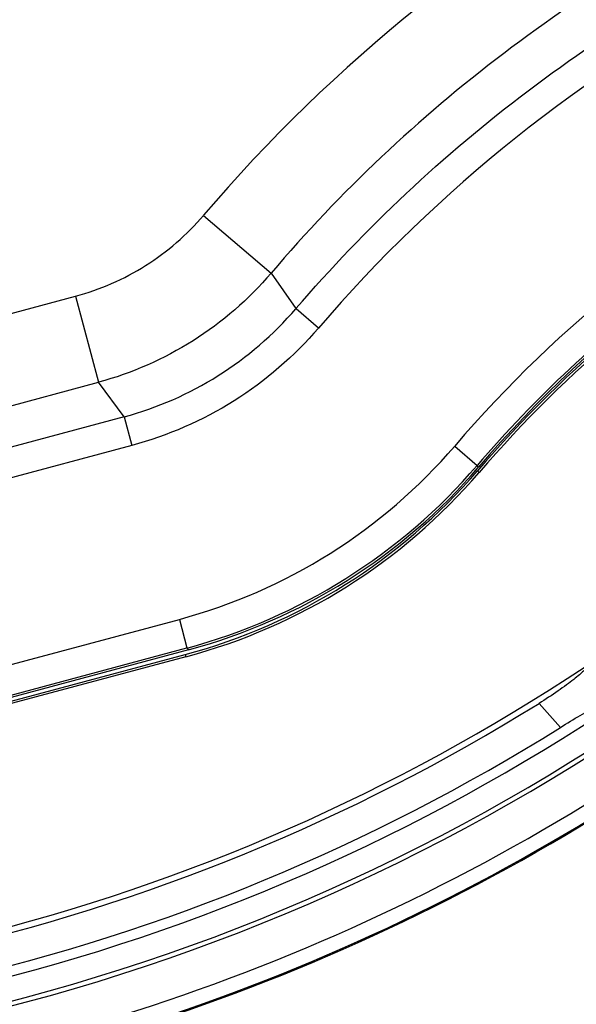
# Model space of a CAD drawing. Units: millimetres. Extents: x 359 to 1619, y 303 to 1194.
# Drawn here: x 765 to 784, y 591 to 624 of the extents above; entities that cross this region are included whole.
import ezdxf

# ---------------------------------------------------------------- set-up
doc = ezdxf.new("R2010")
doc.units = ezdxf.units.MM
doc.header["$LTSCALE"] = 0.15
doc.layers.add('1', color=7, linetype='Continuous')

msp = doc.modelspace()

# ---------------------------------------------------------------- linework, layer by layer
at = {"layer": '1', "color": 0, "linetype": 'Continuous'}
for p, q in [((770.939, 617.417), (773.221, 615.472)), ((773.221, 615.472), (774.057, 614.273)), ((751.913, 610.749), (766.623, 614.69)), ((766.623, 614.69), (767.399, 611.794)), ((774.815, 613.621), (774.059, 614.271)), ((762.023, 610.354), (767.399, 611.794)), ((768.264, 610.629), (767.399, 611.794)), ((768.264, 610.629), (762.759, 609.154)), ((768.264, 610.629), (768.523, 609.664)), ((768.523, 609.664), (763.017, 608.189)), ((779.411, 609.644), (780.168, 608.993)), ((780.212, 608.928), (780.168, 608.993)), ((780.236, 608.758), (780.175, 608.81)), ((762.444, 601.747), (770.125, 603.805)), ((770.125, 603.805), (770.383, 602.84)), ((759.635, 599.96), (770.383, 602.84)), ((770.383, 602.84), (770.429, 602.779)), ((739.511, 594.366), (770.324, 602.622)), ((770.345, 602.545), (740.267, 594.485)), ((770.429, 602.779), (757.414, 599.291)), ((770.324, 602.622), (770.345, 602.545)), ((782.979, 600.166), (782.252, 600.973))]:
    msp.add_line(p, q, dxfattribs=at)
for centre, radius, start, end in [((811.24, 583.076), 52.948, 117.6868, 139.5643), ((811.961, 581.707), 48.973, 117.6899, 139.3319), ((812.016, 581.393), 42.019, 101.5777, 139.269), ((812.016, 581.393), 41.938, 102.3433, 139.269), ((811.991, 581.646), 42.958, 117.6869, 139.3253), ((765.236, 621.872), 11.643, 285.0753, 319.2554), ((765.217, 621.689), 19.739, 284.9952, 319.2717), ((765.217, 621.689), 19.82, 284.9952, 319.2717), ((765.264, 621.839), 19.677, 285.0801, 319.2407), ((765.361, 621.697), 19.585, 284.9974, 319.3108), ((747.306, 657.156), 69.883, 282.74381, 312.0039), ((747.306, 657.156), 70.382, 282.74381, 312.0039), ((747.306, 657.156), 70.42, 282.75179, 312.0039), ((747.306, 657.156), 68.555, 263.78393, 308.88153), ((747.306, 657.156), 68.398, 263.78393, 308.87434), ((747.306, 657.156), 65.964, 264.05573, 303.59476), ((747.306, 657.156), 67.584, 263.78395, 304.49283), ((747.306, 657.156), 66.165, 263.40065, 301.88203), ((747.306, 657.156), 67.234, 263.78397, 302.04467), ((849.69, 543.462), 70.42, 132.0039, 161.25601), ((849.69, 543.462), 70.382, 132.0039, 161.26399), ((849.69, 543.462), 68.555, 135.12627, 180.22385), ((849.69, 543.462), 68.398, 135.13346, 180.22389)]:
    msp.add_arc(centre, radius, start, end, dxfattribs=at)
msp.add_ellipse((812.064, 581.51), major_axis=(-19.532, 37.219), ratio=0.999223, start_param=-0.482957, end_param=0.377067, dxfattribs=at)
for points, knots in [([(811.252, 633.028), (807.656, 633.028), (800.444, 632.238), (790.142, 628.786), (780.833, 623.185), (775.553, 618.209), (773.221, 615.472)], [0, 0, 0, 0, 0.250057, 0.500009, 0.749956, 1, 1, 1, 1]), ([(774.057, 614.273), (776.389, 616.987), (781.656, 621.929), (790.944, 627.471), (801.2, 630.904), (808.381, 631.679), (811.96, 631.679)], [0, 0, 0, 0, 0.25001, 0.5, 0.74999, 1, 1, 1, 1]), ([(812, 623.607), (808.995, 623.607), (802.966, 622.949), (794.35, 620.077), (786.556, 615.415), (782.128, 611.272), (780.168, 608.993)], [0, 0, 0, 0, 0.250056, 0.500009, 0.749957, 1, 1, 1, 1]), ([(773.221, 615.472), (772.468, 614.589), (770.682, 613.044), (768.52, 612.095), (767.398, 611.794)], [0, 0, 0, 0, 0.500004, 1, 1, 1, 1]), ([(783.838, 602.201), (783.848, 602.189), (783.814, 602.124), (783.742, 602.051), (783.601, 601.921), (783.411, 601.768), (783.169, 601.586), (782.782, 601.312), (782.47, 601.108), (782.252, 600.973)], [0, 0, 0, 0, 0.023829, 0.080898, 0.172964, 0.296729, 0.447647, 0.619854, 1, 1, 1, 1]), ([(782.979, 600.166), (783.198, 600.303), (783.519, 600.499), (783.933, 600.741), (784.201, 600.892), (784.424, 601.009), (784.604, 601.094), (784.711, 601.133), (784.785, 601.149), (784.797, 601.135)], [0, 0, 0, 0, 0.374306, 0.544267, 0.694057, 0.818257, 0.912379, 0.972894, 1, 1, 1, 1])]:
    msp.add_open_spline(points, degree=3, knots=knots, dxfattribs=at)
for points in [[(766.623, 614.69), (767.454, 614.915), (769.06, 615.612), (770.38, 616.763), (770.939, 617.417)], [(774.815, 613.621), (773.997, 612.673), (772.071, 611.003), (769.733, 609.991), (768.523, 609.664)], [(770.125, 603.805), (771.91, 604.287), (775.361, 605.781), (778.203, 608.244), (779.411, 609.644)]]:
    msp.add_open_spline(points, degree=3, dxfattribs=at)

doc.saveas('drawing.dxf')
